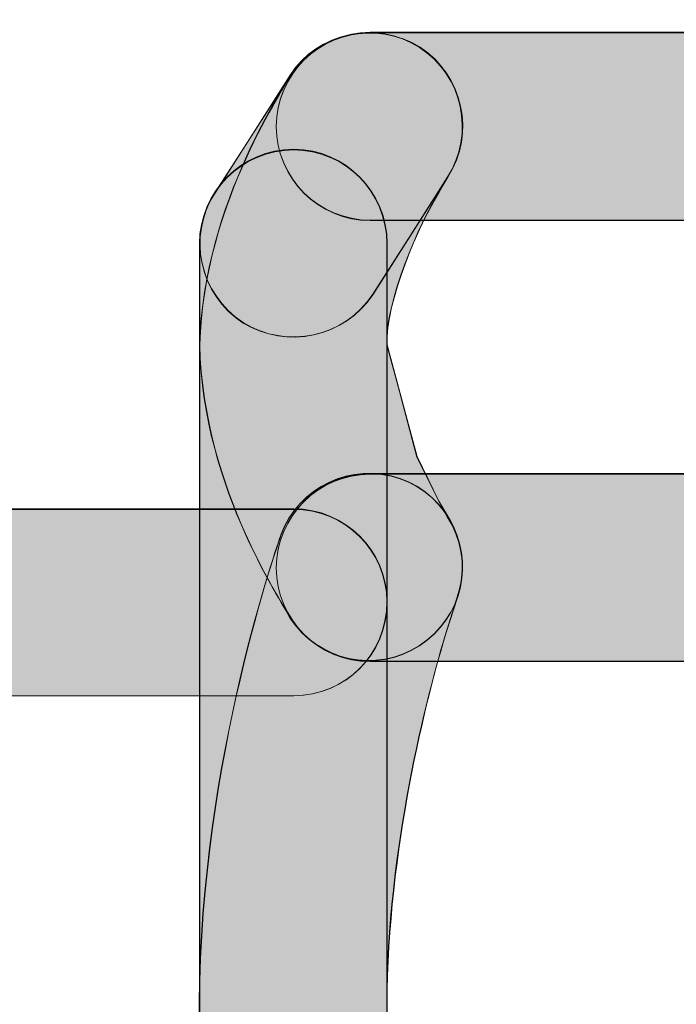
# Model space of a CAD drawing. Units: inches. Extents: x 0 to 216, y 69 to 210.
# Drawn here: x 156 to 156, y 88 to 89 of the extents above; entities that cross this region are included whole.
import ezdxf

# ---------------------------------------------------------------- set-up
doc = ezdxf.new("R2010")
doc.units = ezdxf.units.IN
doc.header["$MEASUREMENT"] = 0
doc.layers.add('Livello 1', color=7, linetype='Continuous')

# ---------------------------------------------------------------- blocks, each defined once
blk = doc.blocks.new('block 1084')
at = {"layer": 'Livello 1', "lineweight": 0}
blk.add_open_spline([(155.8992, 88.6192), (155.8992, 88.6192), (155.4524, 88.6192), (155.4524, 88.6192), (155.3972, 88.6192), (155.3521, 88.6637), (155.3521, 88.7191), (155.3521, 88.7746), (155.3972, 88.819), (155.4524, 88.819), (155.4524, 88.819), (155.8992, 88.819), (155.8992, 88.819), (155.954, 88.819), (155.9991, 88.7746), (155.9991, 88.7191), (155.9991, 88.6637), (155.954, 88.6192), (155.8992, 88.6192)], degree=3, knots=[0, 0, 0, 0, 1, 1, 1, 2, 2, 2, 3, 3, 3, 4, 4, 4, 5, 5, 5, 6, 6, 6, 6], dxfattribs=at)
blk = doc.blocks.new('block 1083')
at = {"layer": 'Livello 1'}
blk.add_blockref('block 1084', (0, 0), dxfattribs=at)
blk = doc.blocks.new('block 1086')
at = {"layer": 'Livello 1', "lineweight": 0}
blk.add_open_spline([(155.8995, 88.6192), (155.8995, 88.6192), (155.4524, 88.6192), (155.4524, 88.6192), (155.3969, 88.6192), (155.3521, 88.6633), (155.3521, 88.7195), (155.3521, 88.7743), (155.3969, 88.8187), (155.4524, 88.8187), (155.4524, 88.8187), (155.8995, 88.8187), (155.8995, 88.8187), (155.954, 88.8187), (155.9991, 88.7743), (155.9991, 88.7195), (155.9991, 88.6633), (155.954, 88.6192), (155.8995, 88.6192)], degree=3, knots=[0, 0, 0, 0, 1, 1, 1, 2, 2, 2, 3, 3, 3, 4, 4, 4, 5, 5, 5, 6, 6, 6, 6], dxfattribs=at)
blk = doc.blocks.new('block 1087')
at = {"layer": 'Livello 1'}
h = blk.add_hatch(color=7, dxfattribs=at)
h.dxf.hatch_style = 2
edge = h.paths.add_edge_path()
edge.add_spline(control_points=[(155.8992, 88.6192), (155.8992, 88.6192), (155.4524, 88.6192), (155.4524, 88.6192), (155.3969, 88.6192), (155.3518, 88.663), (155.3518, 88.7198), (155.3518, 88.7743), (155.3969, 88.8184), (155.4524, 88.8184), (155.4524, 88.8184), (155.8992, 88.8184), (155.8992, 88.8184), (155.954, 88.8184), (155.9987, 88.7743), (155.9987, 88.7198), (155.9987, 88.663), (155.954, 88.6192), (155.8992, 88.6192)], knot_values=[0, 0, 0, 0, 1, 1, 1, 2, 2, 2, 3, 3, 3, 4, 4, 4, 5, 5, 5, 6, 6, 6, 6], degree=3, periodic=1)
at = {"layer": 'Livello 1', "lineweight": 0}
blk.add_open_spline([(155.8992, 88.6192), (155.8992, 88.6192), (155.4524, 88.6192), (155.4524, 88.6192), (155.3969, 88.6192), (155.3518, 88.663), (155.3518, 88.7198), (155.3518, 88.7743), (155.3969, 88.8184), (155.4524, 88.8184), (155.4524, 88.8184), (155.8992, 88.8184), (155.8992, 88.8184), (155.954, 88.8184), (155.9987, 88.7743), (155.9987, 88.7198), (155.9987, 88.663), (155.954, 88.6192), (155.8992, 88.6192)], degree=3, knots=[0, 0, 0, 0, 1, 1, 1, 2, 2, 2, 3, 3, 3, 4, 4, 4, 5, 5, 5, 6, 6, 6, 6], dxfattribs=at)
blk = doc.blocks.new('block 1085')
at = {"layer": 'Livello 1'}
for name in ['block 1087', 'block 1086']:
    blk.add_blockref(name, (0, 0), dxfattribs=at)
blk = doc.blocks.new('block 1104')
at = {"layer": 'Livello 1', "lineweight": 0}
blk.add_open_spline([(156.5324, 89.1274), (156.5324, 89.1274), (155.9808, 89.1274), (155.9808, 89.1274), (155.9261, 89.1274), (155.8806, 89.1722), (155.8806, 89.2276), (155.8806, 89.2831), (155.9261, 89.3275), (155.9808, 89.3275), (155.9808, 89.3275), (156.5324, 89.3275), (156.5324, 89.3275), (156.5872, 89.3275), (156.632, 89.2831), (156.632, 89.2276), (156.632, 89.1722), (156.5872, 89.1274), (156.5324, 89.1274)], degree=3, knots=[0, 0, 0, 0, 1, 1, 1, 2, 2, 2, 3, 3, 3, 4, 4, 4, 5, 5, 5, 6, 6, 6, 6], dxfattribs=at)
blk = doc.blocks.new('block 1103')
at = {"layer": 'Livello 1'}
blk.add_blockref('block 1104', (0, 0), dxfattribs=at)
blk = doc.blocks.new('block 1106')
at = {"layer": 'Livello 1', "lineweight": 0}
blk.add_open_spline([(156.532, 89.1274), (156.532, 89.1274), (155.9808, 89.1274), (155.9808, 89.1274), (155.9261, 89.1274), (155.8806, 89.1718), (155.8806, 89.2276), (155.8806, 89.2824), (155.9261, 89.3282), (155.9808, 89.3282), (155.9808, 89.3282), (156.532, 89.3282), (156.532, 89.3282), (156.5868, 89.3282), (156.6323, 89.2824), (156.6323, 89.2276), (156.6323, 89.1718), (156.5868, 89.1274), (156.532, 89.1274)], degree=3, knots=[0, 0, 0, 0, 1, 1, 1, 2, 2, 2, 3, 3, 3, 4, 4, 4, 5, 5, 5, 6, 6, 6, 6], dxfattribs=at)
blk = doc.blocks.new('block 1107')
at = {"layer": 'Livello 1'}
h = blk.add_hatch(color=7, dxfattribs=at)
h.dxf.hatch_style = 2
edge = h.paths.add_edge_path()
edge.add_spline(control_points=[(156.532, 89.127), (156.532, 89.127), (155.9808, 89.127), (155.9808, 89.127), (155.9261, 89.127), (155.8806, 89.1718), (155.8806, 89.2276), (155.8806, 89.2821), (155.9261, 89.3282), (155.9808, 89.3282), (155.9808, 89.3282), (156.532, 89.3282), (156.532, 89.3282), (156.5868, 89.3282), (156.632, 89.2821), (156.632, 89.2276), (156.632, 89.1718), (156.5868, 89.127), (156.532, 89.127)], knot_values=[0, 0, 0, 0, 1, 1, 1, 2, 2, 2, 3, 3, 3, 4, 4, 4, 5, 5, 5, 6, 6, 6, 6], degree=3, periodic=1)
at = {"layer": 'Livello 1', "lineweight": 0}
blk.add_open_spline([(156.532, 89.127), (156.532, 89.127), (155.9808, 89.127), (155.9808, 89.127), (155.9261, 89.127), (155.8806, 89.1718), (155.8806, 89.2276), (155.8806, 89.2821), (155.9261, 89.3282), (155.9808, 89.3282), (155.9808, 89.3282), (156.532, 89.3282), (156.532, 89.3282), (156.5868, 89.3282), (156.632, 89.2821), (156.632, 89.2276), (156.632, 89.1718), (156.5868, 89.127), (156.532, 89.127)], degree=3, knots=[0, 0, 0, 0, 1, 1, 1, 2, 2, 2, 3, 3, 3, 4, 4, 4, 5, 5, 5, 6, 6, 6, 6], dxfattribs=at)
blk = doc.blocks.new('block 1105')
at = {"layer": 'Livello 1'}
for name in ['block 1106', 'block 1107']:
    blk.add_blockref(name, (0, 0), dxfattribs=at)
blk = doc.blocks.new('block 1124')
at = {"layer": 'Livello 1', "lineweight": 0}
blk.add_open_spline([(156.0738, 88.7233), (156.0738, 88.7233), (156.0628, 88.6888), (156.0628, 88.6888), (156.0415, 88.6196), (155.9991, 88.4539), (155.9991, 88.2899), (155.9991, 88.1803), (156.018, 88.0697), (156.0366, 87.9877), (156.0366, 87.9877), (156.0628, 87.8899), (156.0628, 87.8899), (156.0628, 87.8899), (156.0738, 87.8551), (156.0738, 87.8551), (156.0918, 87.8034), (156.0649, 87.7459), (156.0129, 87.7276), (155.9609, 87.7094), (155.904, 87.7362), (155.8854, 87.7883), (155.8837, 87.7938), (155.8, 88.027), (155.7986, 88.2899), (155.8, 88.5524), (155.8837, 88.7846), (155.8854, 88.7904), (155.904, 88.8425), (155.9615, 88.8697), (156.0129, 88.8511), (156.0652, 88.8325), (156.0918, 88.7753), (156.0738, 88.7233)], degree=3, knots=[0, 0, 0, 0, 1, 1, 1, 2, 2, 2, 3, 3, 3, 4, 4, 4, 5, 5, 5, 6, 6, 6, 7, 7, 7, 8, 8, 8, 9, 9, 9, 10, 10, 10, 11, 11, 11, 11], dxfattribs=at)
blk = doc.blocks.new('block 1123')
at = {"layer": 'Livello 1'}
blk.add_blockref('block 1124', (0, 0), dxfattribs=at)
blk = doc.blocks.new('block 1126')
at = {"layer": 'Livello 1', "lineweight": 0}
blk.add_open_spline([(156.0738, 88.7233), (156.0738, 88.7233), (156.0628, 88.6895), (156.0628, 88.6895), (156.0415, 88.6192), (155.9991, 88.4535), (155.9991, 88.2895), (155.9991, 88.18), (156.018, 88.069), (156.037, 87.9884), (156.037, 87.9884), (156.0628, 87.8892), (156.0628, 87.8892), (156.0628, 87.8892), (156.0738, 87.8554), (156.0738, 87.8554), (156.0921, 87.8034), (156.0649, 87.7459), (156.0129, 87.7276), (155.9605, 87.7094), (155.904, 87.7369), (155.8857, 87.7876), (155.8837, 87.7941), (155.7996, 88.0274), (155.7982, 88.2895), (155.7996, 88.5527), (155.8837, 88.7846), (155.8857, 88.7911), (155.904, 88.8421), (155.9612, 88.8693), (156.0129, 88.8511), (156.0656, 88.8328), (156.0921, 88.7756), (156.0738, 88.7233)], degree=3, knots=[0, 0, 0, 0, 1, 1, 1, 2, 2, 2, 3, 3, 3, 4, 4, 4, 5, 5, 5, 6, 6, 6, 7, 7, 7, 8, 8, 8, 9, 9, 9, 10, 10, 10, 11, 11, 11, 11], dxfattribs=at)
blk = doc.blocks.new('block 1127')
at = {"layer": 'Livello 1'}
h = blk.add_hatch(color=7, dxfattribs=at)
h.dxf.hatch_style = 2
edge = h.paths.add_edge_path()
edge.add_spline(control_points=[(156.0735, 88.7236), (156.0735, 88.7236), (156.0628, 88.6895), (156.0628, 88.6895), (156.0411, 88.6192), (155.9987, 88.4532), (155.9987, 88.2899), (155.9987, 88.1796), (156.0177, 88.0694), (156.037, 87.9884), (156.037, 87.9884), (156.0628, 87.8896), (156.0628, 87.8896), (156.0628, 87.8896), (156.0735, 87.8554), (156.0735, 87.8554), (156.0921, 87.8038), (156.0645, 87.7459), (156.0129, 87.7276), (155.9602, 87.709), (155.904, 87.7373), (155.8854, 87.7879), (155.8837, 87.7938), (155.7996, 88.0274), (155.7982, 88.2899), (155.7996, 88.5527), (155.8837, 88.7842), (155.8854, 88.7911), (155.904, 88.8418), (155.9612, 88.869), (156.0129, 88.8514), (156.0656, 88.8328), (156.0921, 88.7753), (156.0735, 88.7236)], knot_values=[0, 0, 0, 0, 1, 1, 1, 2, 2, 2, 3, 3, 3, 4, 4, 4, 5, 5, 5, 6, 6, 6, 7, 7, 7, 8, 8, 8, 9, 9, 9, 10, 10, 10, 11, 11, 11, 11], degree=3, periodic=1)
at = {"layer": 'Livello 1', "lineweight": 0}
blk.add_open_spline([(156.0735, 88.7236), (156.0735, 88.7236), (156.0628, 88.6895), (156.0628, 88.6895), (156.0411, 88.6192), (155.9987, 88.4532), (155.9987, 88.2899), (155.9987, 88.1796), (156.0177, 88.0694), (156.037, 87.9884), (156.037, 87.9884), (156.0628, 87.8896), (156.0628, 87.8896), (156.0628, 87.8896), (156.0735, 87.8554), (156.0735, 87.8554), (156.0921, 87.8038), (156.0645, 87.7459), (156.0129, 87.7276), (155.9602, 87.709), (155.904, 87.7373), (155.8854, 87.7879), (155.8837, 87.7938), (155.7996, 88.0274), (155.7982, 88.2899), (155.7996, 88.5527), (155.8837, 88.7842), (155.8854, 88.7911), (155.904, 88.8418), (155.9612, 88.869), (156.0129, 88.8514), (156.0656, 88.8328), (156.0921, 88.7753), (156.0735, 88.7236)], degree=3, knots=[0, 0, 0, 0, 1, 1, 1, 2, 2, 2, 3, 3, 3, 4, 4, 4, 5, 5, 5, 6, 6, 6, 7, 7, 7, 8, 8, 8, 9, 9, 9, 10, 10, 10, 11, 11, 11, 11], dxfattribs=at)
blk = doc.blocks.new('block 1125')
at = {"layer": 'Livello 1'}
for name in ['block 1126', 'block 1127']:
    blk.add_blockref(name, (0, 0), dxfattribs=at)
blk = doc.blocks.new('block 1129')
at = {"layer": 'Livello 1', "lineweight": 0}
blk.add_open_spline([(156.0639, 89.1735), (156.0639, 89.1735), (156.0542, 89.1573), (156.0542, 89.1573), (156.0339, 89.1246), (155.9967, 89.0392), (155.9991, 88.9941), (155.9991, 88.9941), (156.0308, 88.8742), (156.0308, 88.8742), (156.0308, 88.8742), (156.0542, 88.827), (156.0542, 88.827), (156.0542, 88.827), (156.0639, 88.8111), (156.0639, 88.8111), (156.0931, 88.7643), (156.0801, 88.7023), (156.0335, 88.673), (155.987, 88.643), (155.9254, 88.6564), (155.895, 88.7026), (155.893, 88.7105), (155.8024, 88.8373), (155.7989, 88.9941), (155.8027, 89.1487), (155.8933, 89.2738), (155.895, 89.2821), (155.9254, 89.3286), (155.987, 89.3417), (156.0335, 89.312), (156.0801, 89.2821), (156.0931, 89.22), (156.0639, 89.1735)], degree=3, knots=[0, 0, 0, 0, 1, 1, 1, 2, 2, 2, 3, 3, 3, 4, 4, 4, 5, 5, 5, 6, 6, 6, 7, 7, 7, 8, 8, 8, 9, 9, 9, 10, 10, 10, 11, 11, 11, 11], dxfattribs=at)
blk = doc.blocks.new('block 1128')
at = {"layer": 'Livello 1'}
blk.add_blockref('block 1129', (0, 0), dxfattribs=at)
blk = doc.blocks.new('block 1131')
at = {"layer": 'Livello 1', "lineweight": 0}
blk.add_open_spline([(156.0635, 89.1729), (156.0635, 89.1729), (156.0546, 89.1573), (156.0546, 89.1573), (156.0342, 89.125), (155.9963, 89.0388), (155.9991, 88.9944), (155.9991, 88.9944), (156.0311, 88.8745), (156.0311, 88.8745), (156.0311, 88.8745), (156.0546, 88.8263), (156.0546, 88.8263), (156.0546, 88.8263), (156.0635, 88.8108), (156.0635, 88.8108), (156.0935, 88.7639), (156.0801, 88.7026), (156.0335, 88.6726), (155.9874, 88.6427), (155.9254, 88.6557), (155.8954, 88.7026), (155.893, 88.7105), (155.8024, 88.837), (155.7989, 88.9944), (155.8031, 89.1484), (155.8937, 89.2734), (155.8954, 89.2824), (155.9254, 89.3282), (155.9874, 89.341), (156.0335, 89.3124), (156.0801, 89.2824), (156.0935, 89.22), (156.0635, 89.1729)], degree=3, knots=[0, 0, 0, 0, 1, 1, 1, 2, 2, 2, 3, 3, 3, 4, 4, 4, 5, 5, 5, 6, 6, 6, 7, 7, 7, 8, 8, 8, 9, 9, 9, 10, 10, 10, 11, 11, 11, 11], dxfattribs=at)
blk = doc.blocks.new('block 1132')
at = {"layer": 'Livello 1'}
h = blk.add_hatch(color=7, dxfattribs=at)
h.dxf.hatch_style = 2
edge = h.paths.add_edge_path()
edge.add_spline(control_points=[(156.0632, 89.1729), (156.0632, 89.1729), (156.0546, 89.1573), (156.0546, 89.1573), (156.0339, 89.125), (155.9963, 89.0392), (155.9987, 88.9941), (155.9987, 88.9941), (156.0311, 88.8749), (156.0311, 88.8749), (156.0311, 88.8749), (156.0546, 88.8263), (156.0546, 88.8263), (156.0546, 88.8263), (156.0632, 88.8104), (156.0632, 88.8104), (156.0935, 88.7636), (156.0797, 88.7029), (156.0335, 88.673), (155.987, 88.6427), (155.925, 88.6561), (155.8954, 88.7029), (155.893, 88.7109), (155.802, 88.837), (155.7986, 88.9941), (155.8031, 89.1484), (155.8933, 89.2734), (155.8954, 89.2821), (155.925, 89.3282), (155.987, 89.3406), (156.0335, 89.3124), (156.0797, 89.2821), (156.0935, 89.2197), (156.0632, 89.1729)], knot_values=[0, 0, 0, 0, 1, 1, 1, 2, 2, 2, 3, 3, 3, 4, 4, 4, 5, 5, 5, 6, 6, 6, 7, 7, 7, 8, 8, 8, 9, 9, 9, 10, 10, 10, 11, 11, 11, 11], degree=3, periodic=1)
at = {"layer": 'Livello 1', "lineweight": 0}
blk.add_open_spline([(156.0632, 89.1729), (156.0632, 89.1729), (156.0546, 89.1573), (156.0546, 89.1573), (156.0339, 89.125), (155.9963, 89.0392), (155.9987, 88.9941), (155.9987, 88.9941), (156.0311, 88.8749), (156.0311, 88.8749), (156.0311, 88.8749), (156.0546, 88.8263), (156.0546, 88.8263), (156.0546, 88.8263), (156.0632, 88.8104), (156.0632, 88.8104), (156.0935, 88.7636), (156.0797, 88.7029), (156.0335, 88.673), (155.987, 88.6427), (155.925, 88.6561), (155.8954, 88.7029), (155.893, 88.7109), (155.802, 88.837), (155.7986, 88.9941), (155.8031, 89.1484), (155.8933, 89.2734), (155.8954, 89.2821), (155.925, 89.3282), (155.987, 89.3406), (156.0335, 89.3124), (156.0797, 89.2821), (156.0935, 89.2197), (156.0632, 89.1729)], degree=3, knots=[0, 0, 0, 0, 1, 1, 1, 2, 2, 2, 3, 3, 3, 4, 4, 4, 5, 5, 5, 6, 6, 6, 7, 7, 7, 8, 8, 8, 9, 9, 9, 10, 10, 10, 11, 11, 11, 11], dxfattribs=at)
blk = doc.blocks.new('block 1130')
at = {"layer": 'Livello 1'}
for name in ['block 1132', 'block 1131']:
    blk.add_blockref(name, (0, 0), dxfattribs=at)
blk = doc.blocks.new('block 1134')
at = {"layer": 'Livello 1', "lineweight": 0}
blk.add_open_spline([(155.7989, 87.4806), (155.7989, 87.4806), (155.7989, 89.1022), (155.7989, 89.1022), (155.7989, 89.1573), (155.8437, 89.2025), (155.8992, 89.2025), (155.9546, 89.2025), (155.9991, 89.1573), (155.9991, 89.1022), (155.9991, 89.1022), (155.9991, 87.4806), (155.9991, 87.4806), (155.9991, 87.4255), (155.9546, 87.3804), (155.8992, 87.3804), (155.8437, 87.3804), (155.7989, 87.4255), (155.7989, 87.4806)], degree=3, knots=[0, 0, 0, 0, 1, 1, 1, 2, 2, 2, 3, 3, 3, 4, 4, 4, 5, 5, 5, 6, 6, 6, 6], dxfattribs=at)
blk = doc.blocks.new('block 1133')
at = {"layer": 'Livello 1'}
blk.add_blockref('block 1134', (0, 0), dxfattribs=at)
blk = doc.blocks.new('block 1136')
at = {"layer": 'Livello 1', "lineweight": 0}
blk.add_open_spline([(155.7989, 87.4803), (155.7989, 87.4803), (155.7989, 89.1026), (155.7989, 89.1026), (155.7989, 89.1573), (155.8434, 89.2032), (155.8995, 89.2032), (155.9546, 89.2032), (155.9991, 89.1573), (155.9991, 89.1026), (155.9991, 89.1026), (155.9991, 87.4803), (155.9991, 87.4803), (155.9991, 87.4255), (155.9546, 87.3811), (155.8995, 87.3811), (155.8434, 87.3811), (155.7989, 87.4255), (155.7989, 87.4803)], degree=3, knots=[0, 0, 0, 0, 1, 1, 1, 2, 2, 2, 3, 3, 3, 4, 4, 4, 5, 5, 5, 6, 6, 6, 6], dxfattribs=at)
blk = doc.blocks.new('block 1137')
at = {"layer": 'Livello 1'}
h = blk.add_hatch(color=7, dxfattribs=at)
h.dxf.hatch_style = 2
edge = h.paths.add_edge_path()
edge.add_spline(control_points=[(155.7986, 87.4803), (155.7986, 87.4803), (155.7986, 89.1026), (155.7986, 89.1026), (155.7986, 89.1573), (155.843, 89.2032), (155.8992, 89.2032), (155.9543, 89.2032), (155.9987, 89.1573), (155.9987, 89.1026), (155.9987, 89.1026), (155.9987, 87.4803), (155.9987, 87.4803), (155.9987, 87.4258), (155.9543, 87.3807), (155.8992, 87.3807), (155.843, 87.3807), (155.7986, 87.4258), (155.7986, 87.4803)], knot_values=[0, 0, 0, 0, 1, 1, 1, 2, 2, 2, 3, 3, 3, 4, 4, 4, 5, 5, 5, 6, 6, 6, 6], degree=3, periodic=1)
at = {"layer": 'Livello 1', "lineweight": 0}
blk.add_open_spline([(155.7986, 87.4803), (155.7986, 87.4803), (155.7986, 89.1026), (155.7986, 89.1026), (155.7986, 89.1573), (155.843, 89.2032), (155.8992, 89.2032), (155.9543, 89.2032), (155.9987, 89.1573), (155.9987, 89.1026), (155.9987, 89.1026), (155.9987, 87.4803), (155.9987, 87.4803), (155.9987, 87.4258), (155.9543, 87.3807), (155.8992, 87.3807), (155.843, 87.3807), (155.7986, 87.4258), (155.7986, 87.4803)], degree=3, knots=[0, 0, 0, 0, 1, 1, 1, 2, 2, 2, 3, 3, 3, 4, 4, 4, 5, 5, 5, 6, 6, 6, 6], dxfattribs=at)
blk = doc.blocks.new('block 1135')
at = {"layer": 'Livello 1'}
for name in ['block 1137', 'block 1136']:
    blk.add_blockref(name, (0, 0), dxfattribs=at)
blk = doc.blocks.new('block 1139')
at = {"layer": 'Livello 1', "lineweight": 0}
blk.add_open_spline([(155.8148, 89.1567), (155.8148, 89.1567), (155.8957, 89.2821), (155.8957, 89.2821), (155.925, 89.3286), (155.987, 89.3417), (156.0339, 89.312), (156.0801, 89.2821), (156.0938, 89.2204), (156.0639, 89.1735), (156.0639, 89.1735), (155.9836, 89.0485), (155.9836, 89.0485), (155.9536, 89.002), (155.8916, 88.9885), (155.8451, 89.0182), (155.7986, 89.0485), (155.7852, 89.1102), (155.8148, 89.1567)], degree=3, knots=[0, 0, 0, 0, 1, 1, 1, 2, 2, 2, 3, 3, 3, 4, 4, 4, 5, 5, 5, 6, 6, 6, 6], dxfattribs=at)
blk = doc.blocks.new('block 1138')
at = {"layer": 'Livello 1'}
blk.add_blockref('block 1139', (0, 0), dxfattribs=at)
blk = doc.blocks.new('block 1141')
at = {"layer": 'Livello 1', "lineweight": 0}
blk.add_open_spline([(155.8148, 89.156), (155.8148, 89.156), (155.8954, 89.2824), (155.8954, 89.2824), (155.9247, 89.3282), (155.9874, 89.341), (156.0342, 89.3124), (156.0801, 89.2824), (156.0935, 89.22), (156.0635, 89.1729), (156.0635, 89.1729), (155.9836, 89.0478), (155.9836, 89.0478), (155.9536, 89.0023), (155.8916, 88.9892), (155.8454, 89.0178), (155.7982, 89.0478), (155.7855, 89.1105), (155.8148, 89.156)], degree=3, knots=[0, 0, 0, 0, 1, 1, 1, 2, 2, 2, 3, 3, 3, 4, 4, 4, 5, 5, 5, 6, 6, 6, 6], dxfattribs=at)
blk = doc.blocks.new('block 1142')
at = {"layer": 'Livello 1'}
h = blk.add_hatch(color=7, dxfattribs=at)
h.dxf.hatch_style = 2
edge = h.paths.add_edge_path()
edge.add_spline(control_points=[(155.8148, 89.1563), (155.8148, 89.1563), (155.8954, 89.2821), (155.8954, 89.2821), (155.9247, 89.3282), (155.987, 89.3406), (156.0339, 89.3124), (156.0797, 89.2821), (156.0935, 89.2197), (156.0632, 89.1729), (156.0632, 89.1729), (155.9836, 89.0478), (155.9836, 89.0478), (155.9533, 89.002), (155.8913, 88.9892), (155.8454, 89.0175), (155.7982, 89.0478), (155.7855, 89.1102), (155.8148, 89.1563)], knot_values=[0, 0, 0, 0, 1, 1, 1, 2, 2, 2, 3, 3, 3, 4, 4, 4, 5, 5, 5, 6, 6, 6, 6], degree=3, periodic=1)
at = {"layer": 'Livello 1', "lineweight": 0}
blk.add_open_spline([(155.8148, 89.1563), (155.8148, 89.1563), (155.8954, 89.2821), (155.8954, 89.2821), (155.9247, 89.3282), (155.987, 89.3406), (156.0339, 89.3124), (156.0797, 89.2821), (156.0935, 89.2197), (156.0632, 89.1729), (156.0632, 89.1729), (155.9836, 89.0478), (155.9836, 89.0478), (155.9533, 89.002), (155.8913, 88.9892), (155.8454, 89.0175), (155.7982, 89.0478), (155.7855, 89.1102), (155.8148, 89.1563)], degree=3, knots=[0, 0, 0, 0, 1, 1, 1, 2, 2, 2, 3, 3, 3, 4, 4, 4, 5, 5, 5, 6, 6, 6, 6], dxfattribs=at)
blk = doc.blocks.new('block 1140')
at = {"layer": 'Livello 1'}
for name in ['block 1141', 'block 1142']:
    blk.add_blockref(name, (0, 0), dxfattribs=at)
blk = doc.blocks.new('block 1154')
at = {"layer": 'Livello 1', "lineweight": 0}
blk.add_open_spline([(156.5324, 88.6557), (156.5324, 88.6557), (155.9808, 88.6557), (155.9808, 88.6557), (155.9261, 88.6557), (155.8806, 88.7005), (155.8806, 88.756), (155.8806, 88.8111), (155.9261, 88.8559), (155.9808, 88.8559), (155.9808, 88.8559), (156.5324, 88.8559), (156.5324, 88.8559), (156.5872, 88.8559), (156.632, 88.8111), (156.632, 88.756), (156.632, 88.7005), (156.5872, 88.6557), (156.5324, 88.6557)], degree=3, knots=[0, 0, 0, 0, 1, 1, 1, 2, 2, 2, 3, 3, 3, 4, 4, 4, 5, 5, 5, 6, 6, 6, 6], dxfattribs=at)
blk = doc.blocks.new('block 1153')
at = {"layer": 'Livello 1'}
blk.add_blockref('block 1154', (0, 0), dxfattribs=at)
blk = doc.blocks.new('block 1156')
at = {"layer": 'Livello 1', "lineweight": 0}
blk.add_open_spline([(156.532, 88.6557), (156.532, 88.6557), (155.9808, 88.6557), (155.9808, 88.6557), (155.9261, 88.6557), (155.8806, 88.6998), (155.8806, 88.756), (155.8806, 88.8108), (155.9261, 88.8562), (155.9808, 88.8562), (155.9808, 88.8562), (156.532, 88.8562), (156.532, 88.8562), (156.5868, 88.8562), (156.6323, 88.8108), (156.6323, 88.756), (156.6323, 88.6998), (156.5868, 88.6557), (156.532, 88.6557)], degree=3, knots=[0, 0, 0, 0, 1, 1, 1, 2, 2, 2, 3, 3, 3, 4, 4, 4, 5, 5, 5, 6, 6, 6, 6], dxfattribs=at)
blk = doc.blocks.new('block 1157')
at = {"layer": 'Livello 1'}
h = blk.add_hatch(color=7, dxfattribs=at)
h.dxf.hatch_style = 2
edge = h.paths.add_edge_path()
edge.add_spline(control_points=[(156.532, 88.6561), (156.532, 88.6561), (155.9808, 88.6561), (155.9808, 88.6561), (155.9261, 88.6561), (155.8806, 88.7002), (155.8806, 88.756), (155.8806, 88.8104), (155.9261, 88.8566), (155.9808, 88.8566), (155.9808, 88.8566), (156.532, 88.8566), (156.532, 88.8566), (156.5868, 88.8566), (156.632, 88.8104), (156.632, 88.756), (156.632, 88.7002), (156.5868, 88.6561), (156.532, 88.6561)], knot_values=[0, 0, 0, 0, 1, 1, 1, 2, 2, 2, 3, 3, 3, 4, 4, 4, 5, 5, 5, 6, 6, 6, 6], degree=3, periodic=1)
at = {"layer": 'Livello 1', "lineweight": 0}
blk.add_open_spline([(156.532, 88.6561), (156.532, 88.6561), (155.9808, 88.6561), (155.9808, 88.6561), (155.9261, 88.6561), (155.8806, 88.7002), (155.8806, 88.756), (155.8806, 88.8104), (155.9261, 88.8566), (155.9808, 88.8566), (155.9808, 88.8566), (156.532, 88.8566), (156.532, 88.8566), (156.5868, 88.8566), (156.632, 88.8104), (156.632, 88.756), (156.632, 88.7002), (156.5868, 88.6561), (156.532, 88.6561)], degree=3, knots=[0, 0, 0, 0, 1, 1, 1, 2, 2, 2, 3, 3, 3, 4, 4, 4, 5, 5, 5, 6, 6, 6, 6], dxfattribs=at)
blk = doc.blocks.new('block 1155')
at = {"layer": 'Livello 1'}
for name in ['block 1157', 'block 1156']:
    blk.add_blockref(name, (0, 0), dxfattribs=at)
blk = doc.blocks.new('block 342')
at = {"layer": 'Livello 1'}
for name in ['block 1138', 'block 1140', 'block 1130', 'block 1128', 'block 1105', 'block 1103', 'block 1135', 'block 1133', 'block 1125', 'block 1123', 'block 1155', 'block 1153', 'block 1085', 'block 1083']:
    blk.add_blockref(name, (0, 0), dxfattribs=at)

msp = doc.modelspace()

# ---------------------------------------------------------------- block references
at = {"layer": 'Livello 1'}
msp.add_blockref('block 342', (0, 0), dxfattribs=at)

doc.saveas('drawing.dxf')
